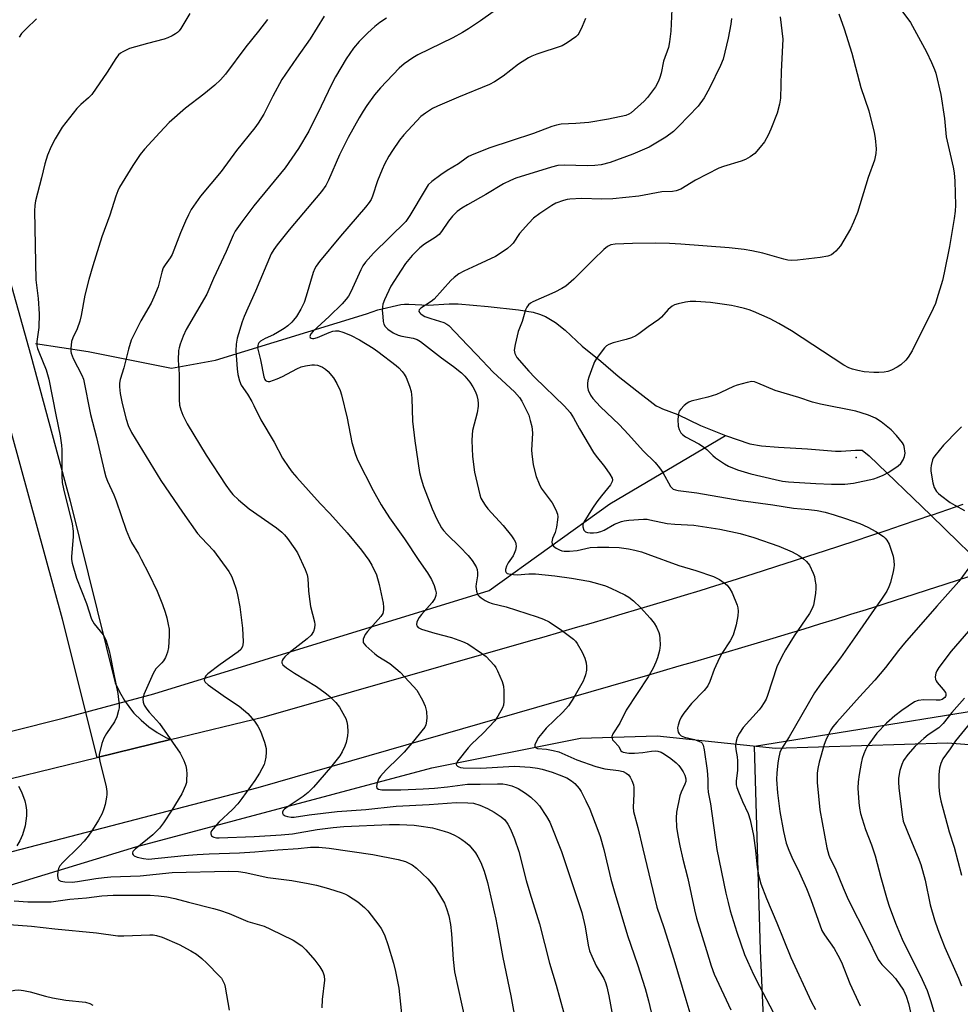
# Model space of a CAD drawing. Units: inches. Extents: x 1255769 to 1261769, y 569451 to 573451.
# Drawn here: x 1258093 to 1258380, y 570647 to 570947 of the extents above; entities that cross this region are included whole.
import ezdxf

# ---------------------------------------------------------------- set-up
doc = ezdxf.new("R2010")
doc.units = ezdxf.units.IN
doc.header["$MEASUREMENT"] = 0
for name, color, linetype in [('ELEV-Spot Elevation', 7, 'Continuous'), ('HYDRO-Canal', 164, 'Continuous'), ('HYDRO-Hidden Single Line Stream', 5, 'Continuous'), ('HYDRO-Single Line Stream', 4, 'Continuous'), ('NTRL-Pasture Land', 2, 'Continuous'), ('TRANS-Driveway', 251, 'Continuous'), ('TRANS-Road', 130, 'Continuous'), ('Undefined', 1, 'Continuous')]:
    doc.layers.add(name, color=color, linetype=linetype)

msp = doc.modelspace()

# ---------------------------------------------------------------- linework, layer by layer
at = {"layer": 'ELEV-Spot Elevation'}
msp.add_point((1258348.35, 570813.6, 474.03), dxfattribs=at)
at = {"layer": 'HYDRO-Canal'}
for points in [[(1257679.7, 570946.58), (1257695.14, 570860.65), (1257709.05, 570792.36), (1257710.16, 570786.9), (1257717.81, 570736.76), (1257727.41, 570688.26), (1257732.54, 570667.8), (1257739.7, 570660.51), (1257752.01, 570658.27), (1257822.72, 570669.94), (1257881.05, 570682.22), (1257997.84, 570706.8), (1258106.32, 570734.08)], [(1258134.03, 570741.46), (1258236.38, 570773.04), (1258273.2, 570799.49), (1258308.51, 570820.29)], [(1258058.76, 570673.54), (1258128.49, 570694.79), (1258218.86, 570718.83), (1258264.24, 570727.98), (1258287.64, 570728.61), (1258323.75, 570724.88), (1258376.28, 570726.51), (1258407.73, 570724.1), (1258431.43, 570711.12), (1258453.72, 570697.75)]]:
    msp.add_lwpolyline(points, dxfattribs=at)
at = {"layer": 'HYDRO-Hidden Single Line Stream'}
msp.add_line((1258106.32, 570734.08), (1258134.03, 570741.46), dxfattribs=at)
msp.add_lwpolyline([(1258352.33, 570814.07), (1258371.12, 570795.96), (1258379.74, 570787.64), (1258388.57, 570779.14), (1258408.43, 570759.99), (1258425.45, 570743.58)], dxfattribs=at)
at = {"layer": 'HYDRO-Single Line Stream'}
for points in [[(1258097.93, 570848.42), (1258113.95, 570845.95), (1258139.42, 570840.88), (1258152.78, 570843.27), (1258198.93, 570857.47), (1258202.41, 570858.63), (1258209.35, 570860.3), (1258210.52, 570860.41), (1258211.83, 570860.43), (1258217.77, 570860.09), (1258224.17, 570860.52), (1258226.87, 570860.49), (1258236, 570859.64), (1258245.32, 570858.7), (1258249.76, 570857.92), (1258251.73, 570857.33), (1258253.55, 570856.59), (1258256.6, 570854.85), (1258259.57, 570852.51), (1258264.72, 570847.53), (1258270.42, 570843), (1258275.76, 570838.47), (1258281.41, 570833.94), (1258287.33, 570829.41), (1258288.19, 570828.91), (1258289.2, 570828.44), (1258293.89, 570826.68), (1258300.81, 570823.32), (1258308.46, 570820.31), (1258308.51, 570820.29)], [(1258308.51, 570820.29), (1258315.92, 570817.75), (1258319.47, 570817.12), (1258324.65, 570816.72), (1258333.47, 570816.23), (1258342.07, 570815.56), (1258343.77, 570815.55), (1258348.15, 570815.88), (1258350.18, 570815.88), (1258352.33, 570814.07)]]:
    msp.add_lwpolyline(points, dxfattribs=at)
at = {"layer": 'NTRL-Pasture Land'}
msp.add_polyline3d([(1258325.77, 570515.22, 0), (1258319.14, 570663.15, 0), (1258317.28, 570725.45, 0), (1258416.94, 570741.58, 0), (1258474.66, 570775.49, 0), (1258534.37, 570797.2, 0), (1258599.71, 570827.22, 0), (1258632.08, 570849.22, 0), (1258632.72, 570830.54, 0), (1258653.21, 570764.86, 0), (1258683.16, 570666.89, 0), (1258717.81, 570638.85, 0)], dxfattribs=at)
at = {"layer": 'TRANS-Driveway'}
msp.add_lwpolyline([(1258053.8, 571005.12), (1258069.06, 570944.8), (1258084.02, 570888.8), (1258096.43, 570844.71), (1258108.47, 570800.25), (1258122.19, 570744.87), (1258123.49, 570742.06), (1258125.05, 570739.39), (1258126.86, 570736.88), (1258127.93, 570735.61), (1258130.09, 570733.4), (1258132.45, 570731.41), (1258135, 570729.65), (1258137.7, 570728.15), (1258139.09, 570727.5), (1258116.74, 570722.03), (1258106.11, 570764.29), (1258090.53, 570821.13), (1258082.44, 570853.01), (1258062.06, 570931.81), (1258047.96, 570986.61)], dxfattribs=at)
at = {"layer": 'TRANS-Road'}
for points in [[(1258076.66, 570712.22), (1258116.74, 570722.03), (1258139.09, 570727.5), (1258167.63, 570734.49), (1258248.34, 570757.55), (1258253.12, 570758.91), (1258257.9, 570760.28), (1258262.68, 570761.66), (1258267.44, 570763.05), (1258272.22, 570764.45), (1258276.98, 570765.86), (1258281.74, 570767.28), (1258286.5, 570768.71), (1258291.26, 570770.15), (1258296.01, 570771.6), (1258300.76, 570773.05), (1258305.51, 570774.52), (1258310.25, 570776), (1258315, 570777.49), (1258319.73, 570778.99), (1258324.47, 570780.5), (1258329.2, 570782.02), (1258333.93, 570783.55), (1258338.65, 570785.09), (1258343.38, 570786.63), (1258348.09, 570788.19), (1258352.81, 570789.76), (1258357.52, 570791.34), (1258362.24, 570792.93), (1258366.94, 570794.53), (1258371.12, 570795.96), (1258371.64, 570796.14), (1258376.34, 570797.75), (1258381.04, 570799.38)], [(1258384.57, 570777.81), (1258379.84, 570776.26), (1258375.11, 570774.71), (1258370.38, 570773.18), (1258365.64, 570771.65), (1258360.9, 570770.13), (1258356.16, 570768.63), (1258351.41, 570767.13), (1258346.66, 570765.64), (1258341.91, 570764.16), (1258337.16, 570762.69), (1258332.4, 570761.22), (1258327.64, 570759.77), (1258322.88, 570758.33), (1258318.11, 570756.89), (1258313.34, 570755.47), (1258308.57, 570754.05), (1258303.79, 570752.64), (1258299.02, 570751.25), (1258294.24, 570749.86), (1258289.46, 570748.48), (1258284.67, 570747.11), (1258165.71, 570712.79), (1258053.43, 570683.62)]]:
    msp.add_lwpolyline(points, dxfattribs=at)
at = {"layer": 'Undefined'}
for points, elevation in [([(1258237.54, 570949.64), (1258233.73, 570946.84), (1258230.01, 570944.39), (1258228.25, 570943.31), (1258225.21, 570941.66), (1258214.53, 570936.52), (1258213.04, 570935.59), (1258210.42, 570933.76), (1258208.89, 570932.38), (1258203.14, 570926.41), (1258201.39, 570924.28), (1258199.03, 570921.04), (1258197.88, 570919.33), (1258196.66, 570917.3), (1258193.34, 570911.31), (1258190.69, 570905.97), (1258187.36, 570898.28), (1258186.5, 570896.62), (1258185.13, 570894.82), (1258175.33, 570883.04), (1258171.64, 570878.49), (1258170.58, 570877.08), (1258169.84, 570875.72), (1258164.98, 570864.33), (1258162.66, 570859.22), (1258161.57, 570856.62), (1258160.98, 570855.05), (1258159.42, 570849.99), (1258159.08, 570848.21), (1258159.05, 570846.16), (1258159.42, 570840.64), (1258159.61, 570838.97), (1258160.13, 570837.02), (1258160.69, 570835.7), (1258162.58, 570832.88), (1258163.88, 570830.73), (1258164.54, 570829.48), (1258166.63, 570825.06), (1258170.69, 570818.32), (1258173.31, 570813.39), (1258175.22, 570810.54), (1258176.23, 570809.17), (1258177.66, 570807.5), (1258184.79, 570799.54), (1258187.7, 570796.49), (1258193.01, 570790.59), (1258197.38, 570785.31), (1258199.6, 570782.23), (1258200.56, 570780.76), (1258201.93, 570777.81), (1258202.81, 570774.86), (1258203.96, 570769.09), (1258204.1, 570767.92), (1258204.08, 570767.07), (1258203.85, 570765.98), (1258203.31, 570765.05), (1258199.24, 570760.5), (1258198.55, 570759.58), (1258198.17, 570758.85), (1258197.91, 570758.11), (1258197.84, 570757.63), (1258197.93, 570757.18), (1258198.19, 570756.75), (1258198.74, 570756.14), (1258201.5, 570753.63), (1258202.41, 570752.96), (1258206.01, 570750.68), (1258207.88, 570749.24), (1258209.18, 570748.03), (1258213.29, 570743.71), (1258214.25, 570742.58), (1258216.01, 570739.58), (1258216.85, 570737.74), (1258217.21, 570736.06), (1258217.29, 570733.99), (1258217.16, 570732.53), (1258217.02, 570732), (1258216.68, 570731.29), (1258215.84, 570730.13), (1258213.29, 570726.99), (1258210.4, 570723.69), (1258208.79, 570721.99), (1258204.94, 570718.3), (1258203.16, 570716.35), (1258202.69, 570715.62), (1258202.18, 570714.27), (1258201.95, 570713.23), (1258202.04, 570712.64), (1258202.57, 570712.35), (1258203.61, 570712.21), (1258209.36, 570712.13), (1258216.23, 570712.43), (1258219.65, 570712.67), (1258223.64, 570713.08), (1258228.2, 570713.74), (1258229.76, 570713.9), (1258233.56, 570713.86), (1258238.9, 570714.02), (1258240.51, 570713.95), (1258241.6, 570713.8), (1258243.23, 570713.39), (1258245.22, 570712.52), (1258247.41, 570711.15), (1258249.02, 570709.91), (1258250.75, 570708.32), (1258251.73, 570707.25), (1258253.86, 570704.06), (1258254.89, 570702.28), (1258258.47, 570693.36), (1258264.6, 570674.76), (1258265.66, 570670.36), (1258266.54, 570664.79), (1258266.98, 570663.07), (1258267.65, 570661.41), (1258269.03, 570658.43), (1258271.37, 570654.62), (1258271.89, 570653.35), (1258272.3, 570652.05), (1258272.9, 570649.33), (1258274.1, 570642.69)], 490), ([(1258292.07, 570950.42), (1258291.81, 570943.68), (1258291.4, 570940.43), (1258291.08, 570938.69), (1258289.53, 570934.56), (1258288.82, 570930.91), (1258288.42, 570929.55), (1258288.01, 570928.5), (1258287.08, 570926.75), (1258285.92, 570925.06), (1258284.67, 570923.43), (1258283.63, 570922.38), (1258279.68, 570918.79), (1258279.02, 570918.35), (1258278.1, 570917.98), (1258272.78, 570916.83), (1258266.8, 570915.88), (1258262.83, 570915.5), (1258258.31, 570915.3), (1258256.89, 570915.07), (1258255.51, 570914.64), (1258249.84, 570912.51), (1258243.09, 570910.23), (1258236.51, 570908.14), (1258231.62, 570906.18), (1258230.03, 570905.45), (1258229.29, 570904.99), (1258227, 570903.27), (1258223.57, 570901.22), (1258221.64, 570899.9), (1258218.81, 570897.85), (1258217.76, 570896.78), (1258216.8, 570895.31), (1258212.16, 570887.42), (1258210.94, 570885.67), (1258201.04, 570875.97), (1258198.59, 570873.18), (1258197.83, 570872.07), (1258197.15, 570870.88), (1258194.12, 570864.13), (1258193.41, 570862.84), (1258192.75, 570861.94), (1258191.44, 570860.46), (1258187.53, 570856.64), (1258182.6, 570852.16), (1258181.9, 570851.31), (1258181.68, 570850.86), (1258181.63, 570850.48), (1258181.73, 570850.19), (1258181.98, 570849.98), (1258182.39, 570849.9), (1258182.86, 570849.91), (1258183.95, 570850.2), (1258187.54, 570851.78), (1258188.66, 570852.16), (1258189.48, 570852.26), (1258190.32, 570852.24), (1258191.69, 570851.88), (1258194.04, 570850.89), (1258196.78, 570849.56), (1258200.94, 570847.01), (1258202.37, 570845.99), (1258207.94, 570841.69), (1258208.81, 570840.92), (1258209.77, 570839.89), (1258210.45, 570839), (1258210.99, 570838.01), (1258212.05, 570835.35), (1258212.55, 570833.72), (1258212.74, 570831.69), (1258212.91, 570824.66), (1258213.61, 570818.73), (1258215.13, 570809.03), (1258215.57, 570807.09), (1258216.29, 570804.72), (1258218.92, 570797.91), (1258220.34, 570794.78), (1258221.77, 570792.17), (1258222.44, 570791.29), (1258223.57, 570790.05), (1258227.37, 570786.36), (1258229.91, 570783.68), (1258231.11, 570782.11), (1258232.33, 570780.2), (1258232.65, 570779.45), (1258232.82, 570778.44), (1258232.75, 570777.45), (1258232.36, 570775.08), (1258232.32, 570774.23), (1258232.45, 570772.84), (1258232.79, 570771.83), (1258233.3, 570771.24), (1258233.94, 570770.72), (1258235.1, 570769.93), (1258236.11, 570769.42), (1258237.23, 570769.07), (1258241.49, 570767.98), (1258251.04, 570764.95), (1258252.9, 570764.26), (1258254.63, 570763.45), (1258258.45, 570760.9), (1258262.09, 570758.13), (1258262.68, 570757.54), (1258263.2, 570756.87), (1258264.77, 570754.19), (1258265.51, 570752.33), (1258265.91, 570750.95), (1258266.1, 570749.84), (1258266.01, 570748.69), (1258265.71, 570747.25), (1258265.38, 570746.13), (1258265.03, 570745.34), (1258262.21, 570740.31), (1258260.57, 570737.83), (1258258.81, 570735.84), (1258253.77, 570730.95), (1258252.37, 570729.4), (1258251.37, 570728.09), (1258250.66, 570726.85), (1258250.25, 570725.9), (1258250.24, 570725.31), (1258250.48, 570725.05), (1258251.1, 570724.82), (1258253.89, 570724.6), (1258255.89, 570724.2), (1258257.56, 570723.75), (1258263.13, 570721.28), (1258268.87, 570719.24), (1258271.63, 570718.59), (1258275.82, 570718.09), (1258277.22, 570717.78), (1258278.21, 570717.28), (1258278.85, 570716.76), (1258279.35, 570716.08), (1258279.88, 570715.05), (1258280.41, 570713.7), (1258280.55, 570712.85), (1258280.54, 570710.83), (1258280.3, 570706.91), (1258280.44, 570705.5), (1258281.72, 570700.67), (1258283.24, 570694.11), (1258287.56, 570676.36), (1258289.62, 570670.11), (1258292.66, 570660.47), (1258296.41, 570648.13), (1258297.55, 570644.11)], 486), ([(1258361.38, 570951.13), (1258364.94, 570946.34), (1258369.83, 570937.42), (1258371.37, 570934.19), (1258372.31, 570931.98), (1258372.68, 570930.87), (1258374.23, 570924.41), (1258375.33, 570917.02), (1258375.78, 570911.5), (1258377.92, 570902.2), (1258378.23, 570900.47), (1258378.5, 570897.95), (1258378.67, 570890.65), (1258378.54, 570888.81), (1258378.22, 570886.53), (1258376.86, 570877.98), (1258375.2, 570869.96), (1258374.67, 570867.67), (1258373.01, 570861.99), (1258372.53, 570860.61), (1258371.81, 570859.04), (1258365.44, 570846.16), (1258364.22, 570844.23), (1258363.5, 570843.33), (1258362.03, 570841.91), (1258360.85, 570841.14), (1258359.1, 570840.26), (1258358.06, 570839.87), (1258356.95, 570839.66), (1258355.26, 570839.51), (1258353.74, 570839.52), (1258350.79, 570839.79), (1258348.85, 570840.13), (1258347.22, 570840.52), (1258346.14, 570840.95), (1258344.57, 570841.8), (1258328.59, 570852.24), (1258324.74, 570854.54), (1258322.12, 570855.97), (1258317.03, 570858.16), (1258315.67, 570858.69), (1258314.31, 570859.09), (1258312.09, 570859.63), (1258310.28, 570859.96), (1258303.87, 570860.91), (1258299.44, 570861.21), (1258297.67, 570861.25), (1258296.24, 570861.05), (1258294, 570860.54), (1258292.92, 570860.2), (1258292.18, 570859.83), (1258290.96, 570858.76), (1258288.97, 570856.44), (1258288.18, 570855.67), (1258284.92, 570853.46), (1258282.05, 570851.34), (1258281.11, 570850.75), (1258279.82, 570850.17), (1258278.19, 570849.61), (1258274.15, 570848.6), (1258272.88, 570848.07), (1258272.19, 570847.64), (1258271.58, 570847.05), (1258270.86, 570846.14), (1258269.14, 570843.79), (1258268.53, 570842.81), (1258267.96, 570841.47), (1258266.79, 570838.16), (1258266.45, 570837.05), (1258266.32, 570836.22), (1258266.36, 570835.17), (1258266.58, 570834.14), (1258267.27, 570832.67), (1258267.99, 570831.63), (1258270.37, 570829.06), (1258275.98, 570823.7), (1258278.87, 570820.63), (1258283.31, 570815.66), (1258287.04, 570812.1), (1258288.31, 570810.48), (1258289.32, 570809.03), (1258291.73, 570804.71), (1258292.08, 570804.29), (1258292.49, 570803.98), (1258293.21, 570803.71), (1258294, 570803.54), (1258299.68, 570802.8), (1258313.11, 570800.49), (1258322.9, 570799.14), (1258329.2, 570798.1), (1258333.91, 570797.69), (1258336.44, 570797.39), (1258338.94, 570796.88), (1258341.69, 570796.11), (1258345.09, 570795.01), (1258349.44, 570793.47), (1258351.9, 570792.36), (1258354.34, 570791.06), (1258356.66, 570789.53), (1258357.25, 570788.97), (1258357.75, 570788.33), (1258358.43, 570787.1), (1258359.62, 570783.45), (1258359.85, 570782.08), (1258359.93, 570780.72), (1258359.88, 570779.89), (1258359.66, 570778.77), (1258358.82, 570775.43), (1258358.37, 570774.08), (1258357.68, 570772.82), (1258356.09, 570770.39), (1258353.85, 570767.25), (1258347.89, 570758.52), (1258343.53, 570752.48), (1258337.77, 570744.85), (1258335.63, 570741.79), (1258327.91, 570728.29), (1258325.53, 570724.7), (1258325.07, 570723.55), (1258324.65, 570721.67), (1258324.43, 570720.28), (1258324.13, 570717.39), (1258324.05, 570715.35), (1258324.38, 570711.26), (1258325.11, 570705.6), (1258326.17, 570699.46), (1258327.02, 570695.84), (1258327.77, 570693.71), (1258328.69, 570691.61), (1258331.06, 570686.86), (1258333.22, 570682.04), (1258334.5, 570678.7), (1258337.84, 570669.28), (1258338.66, 570667.9), (1258341.66, 570663.73), (1258342.81, 570661.66), (1258343.86, 570659.53), (1258346.42, 570653.03), (1258349.61, 570646.22)], 478), ([(1258098.19, 570947.47), (1258095.03, 570944.47), (1258093.63, 570943.02), (1258092.91, 570941.84)], 500), ([(1258144.94, 570949.07), (1258142.24, 570944.58), (1258141.75, 570943.87), (1258141.27, 570943.35), (1258140.64, 570942.88), (1258139.63, 570942.31), (1258138.31, 570941.68), (1258137.16, 570941.23), (1258132.09, 570939.95), (1258126.6, 570938.41), (1258124.51, 570937.44), (1258123.78, 570936.99), (1258123.2, 570936.49), (1258122.37, 570935.42), (1258119.73, 570931.22), (1258115.03, 570924.37), (1258114.1, 570923.37), (1258111.74, 570921.38), (1258110.46, 570920.14), (1258105.99, 570914.43), (1258103.89, 570910.84), (1258102.68, 570908.49), (1258101.57, 570905.83), (1258100.69, 570903.18), (1258099.76, 570898.98), (1258097.91, 570891.93), (1258097.68, 570890.55), (1258097.55, 570888.93), (1258098.02, 570867.85), (1258098.16, 570866.21), (1258098.72, 570862.09), (1258099.05, 570857.4), (1258098.87, 570853.25), (1258098.32, 570849.03), (1258098.32, 570847.72), (1258098.49, 570846.91), (1258098.86, 570845.81), (1258101.11, 570840.33), (1258101.96, 570837.52), (1258104.04, 570826.58), (1258105.4, 570820.26), (1258105.83, 570817.36), (1258105.97, 570815.9), (1258105.92, 570807.93), (1258106.05, 570805.99), (1258106.45, 570804.02), (1258109.05, 570793.37), (1258109.42, 570791.14), (1258109.42, 570789.38), (1258108.9, 570783.41), (1258108.92, 570782.42), (1258109.11, 570781.33), (1258110.39, 570776.8), (1258113.45, 570769.08), (1258115, 570764.29), (1258115.83, 570762.86), (1258118.56, 570759.49), (1258118.99, 570758.75), (1258119.41, 570757.66), (1258120.36, 570754.56), (1258120.71, 570753.15), (1258121.76, 570747.45), (1258122.99, 570741.56), (1258123.42, 570738.05), (1258123.39, 570737.2), (1258123.26, 570736.33), (1258122.71, 570734.41), (1258121.99, 570732.9), (1258119.51, 570729.31), (1258118.71, 570727.95), (1258118.14, 570726.32), (1258117.34, 570722.91), (1258117.3, 570722.04), (1258117.49, 570720.88), (1258119.43, 570713.08), (1258119.7, 570711.64), (1258119.69, 570710.79), (1258119.58, 570709.95), (1258119.12, 570707.71), (1258118.76, 570706.33), (1258118.19, 570704.98), (1258117.12, 570702.87), (1258115.25, 570699.93), (1258113.94, 570698.03), (1258112.7, 570696.53), (1258111.18, 570694.84), (1258106.23, 570690.01), (1258105.32, 570688.92), (1258104.93, 570688.13), (1258104.71, 570687.27), (1258104.62, 570686.08), (1258104.69, 570685.25), (1258105.01, 570684.6), (1258105.6, 570684.25), (1258106.88, 570684.04), (1258109.06, 570684), (1258110.71, 570684.15), (1258116.3, 570685.1), (1258118.85, 570685.41), (1258120.83, 570685.56), (1258129.83, 570685.9), (1258139.56, 570686.97), (1258156.82, 570687.37), (1258159.86, 570687.27), (1258161.89, 570686.91), (1258168.81, 570685.42), (1258176.12, 570684.48), (1258181.09, 570683.58), (1258183.69, 570683.04), (1258187.35, 570682.09), (1258191.45, 570680.74), (1258192.47, 570680.32), (1258193.41, 570679.82), (1258196.31, 570677.93), (1258198.33, 570676.25), (1258199.34, 570675.21), (1258202.71, 570670.84), (1258203.37, 570669.89), (1258203.91, 570668.92), (1258204.47, 570667.63), (1258205.4, 570664.94), (1258207.14, 570659.3), (1258207.77, 570656.74), (1258208.81, 570651.62), (1258209.8, 570641.89)], 498), ([(1258168.65, 570947.27), (1258165.95, 570943.76), (1258162.03, 570938.89), (1258155.83, 570930.6), (1258154.36, 570928.89), (1258152.59, 570927.25), (1258149.29, 570924.47), (1258143.69, 570920.22), (1258138.67, 570915.81), (1258135.81, 570912.8), (1258131.13, 570907.68), (1258129.86, 570906.06), (1258127.59, 570902.72), (1258123.5, 570896.06), (1258123, 570895.01), (1258122.38, 570893.36), (1258120.6, 570887.61), (1258118.11, 570880.9), (1258115.34, 570872.1), (1258114.17, 570867.91), (1258112.98, 570863.15), (1258111.84, 570856.9), (1258111.4, 570855.18), (1258110.65, 570852.91), (1258109.3, 570850.09), (1258108.92, 570849.04), (1258108.64, 570846.82), (1258108.65, 570845.99), (1258108.75, 570845.45), (1258109.41, 570843.85), (1258112.04, 570838.71), (1258112.49, 570837.48), (1258114.62, 570826.7), (1258116.54, 570819.72), (1258118.8, 570809.62), (1258119.34, 570807.73), (1258119.87, 570806.41), (1258121.81, 570802.22), (1258122.54, 570800.41), (1258125.54, 570791.44), (1258126.53, 570788.95), (1258127.17, 570787.68), (1258129.32, 570784.17), (1258130.17, 570782.61), (1258132.48, 570778.12), (1258135, 570772.79), (1258136.6, 570768.76), (1258137.46, 570766.35), (1258137.96, 570764.71), (1258138.41, 570762.66), (1258138.64, 570761.19), (1258138.65, 570759.14), (1258138.49, 570755.62), (1258138.17, 570754.21), (1258137.52, 570752.57), (1258136.97, 570751.55), (1258136.44, 570750.9), (1258134.65, 570749.07), (1258134.16, 570748.4), (1258133.76, 570747.67), (1258130.97, 570741.29), (1258130.65, 570739.87), (1258130.7, 570738.89), (1258131.07, 570737.98), (1258131.86, 570736.79), (1258132.57, 570735.88), (1258134.79, 570733.47), (1258135.7, 570732.36), (1258142.01, 570723.38), (1258142.58, 570722.38), (1258143.14, 570721.07), (1258143.72, 570719.46), (1258143.97, 570718.36), (1258144.05, 570716.94), (1258144.02, 570715.24), (1258143.93, 570714.4), (1258143.66, 570713.46), (1258142.51, 570710.96), (1258139.52, 570705.94), (1258137, 570702.07), (1258135.73, 570700.48), (1258133.66, 570698.41), (1258128.3, 570694.07), (1258127.64, 570693.31), (1258127.47, 570692.95), (1258127.45, 570692.61), (1258127.65, 570692.31), (1258128, 570692.05), (1258128.94, 570691.65), (1258130.87, 570691.16), (1258132.41, 570691.03), (1258143.24, 570692.11), (1258147.25, 570692.44), (1258150.93, 570692.66), (1258160.1, 570692.97), (1258164.87, 570693.22), (1258171.82, 570693.81), (1258178.08, 570694.23), (1258181.84, 570694.64), (1258184.41, 570694.62), (1258187.54, 570694.41), (1258200.85, 570692.43), (1258208.58, 570690.86), (1258210.86, 570690.25), (1258212.81, 570689.28), (1258214.18, 570688.28), (1258217.62, 570684.97), (1258219.77, 570682.43), (1258221.84, 570679.14), (1258222.71, 570677.58), (1258223.35, 570675.93), (1258224.04, 570673.67), (1258224.53, 570671.03), (1258224.9, 570668.26), (1258225.33, 570660.41), (1258225.81, 570656.6), (1258229.12, 570641.35)], 496), ([(1258185.95, 570948.31), (1258181.7, 570941.33), (1258177.53, 570935.52), (1258173.09, 570929.01), (1258170.33, 570923.84), (1258167.57, 570918.38), (1258165.83, 570915.63), (1258164.79, 570914.22), (1258159.24, 570907.28), (1258154.56, 570900.84), (1258148.22, 570893.33), (1258145.38, 570889.24), (1258144.53, 570887.71), (1258143.64, 570885.74), (1258142.14, 570882.12), (1258139.63, 570875.54), (1258139, 570874.51), (1258137.41, 570872.41), (1258136.87, 570871.46), (1258136.44, 570870.13), (1258135.35, 570865.66), (1258134.05, 570862.54), (1258133.14, 570860.73), (1258130, 570855.3), (1258127.13, 570849.44), (1258126.28, 570846.62), (1258124.88, 570841), (1258123.73, 570837.37), (1258123.55, 570836.27), (1258123.52, 570835.18), (1258123.77, 570833.18), (1258124.34, 570830.07), (1258125.56, 570825.27), (1258126.17, 570823.33), (1258127.18, 570821.2), (1258136.1, 570806.57), (1258142.74, 570796.9), (1258147.36, 570790.41), (1258148.5, 570789.11), (1258152.2, 570785.25), (1258156.86, 570778.76), (1258157.68, 570777.34), (1258158.22, 570776.07), (1258159.13, 570773.41), (1258159.55, 570771.73), (1258160.25, 570767.98), (1258161.1, 570761.51), (1258161.26, 570757.33), (1258161.2, 570756.46), (1258161.07, 570755.92), (1258160.53, 570755.02), (1258159.77, 570754.28), (1258154.2, 570750.41), (1258150.49, 570747.54), (1258149.88, 570746.94), (1258149.57, 570746.5), (1258149.42, 570746.06), (1258149.4, 570745.62), (1258149.7, 570744.99), (1258150.54, 570744.25), (1258155.89, 570740.46), (1258160.04, 570737.68), (1258161.41, 570736.63), (1258162.65, 570735.45), (1258164.74, 570733.09), (1258165.74, 570731.63), (1258166.6, 570730.07), (1258167.75, 570726.76), (1258168.24, 570724.8), (1258168.26, 570723.63), (1258168.15, 570722.16), (1258167.92, 570720.72), (1258167.63, 570719.89), (1258166.2, 570717.29), (1258164.78, 570715.01), (1258160.9, 570709.55), (1258159.61, 570707.94), (1258157.99, 570706.19), (1258153.82, 570702.32), (1258152.06, 570700.3), (1258151.58, 570699.61), (1258151.38, 570699.15), (1258151.35, 570698.72), (1258151.59, 570698.17), (1258151.88, 570697.88), (1258152.31, 570697.68), (1258153.08, 570697.53), (1258153.91, 570697.49), (1258164.58, 570697.94), (1258172.82, 570698.44), (1258176.28, 570698.78), (1258183.9, 570700.07), (1258188.77, 570700.69), (1258192.02, 570700.95), (1258205.92, 570701.61), (1258208.99, 570701.59), (1258213.45, 570701.33), (1258214.93, 570701.17), (1258219.07, 570700.53), (1258222.63, 570699.58), (1258223.97, 570699.1), (1258225.52, 570698.41), (1258227.05, 570697.65), (1258228, 570697.05), (1258229.14, 570696.2), (1258230.21, 570695.28), (1258232.18, 570692.96), (1258232.91, 570691.75), (1258233.8, 570689.97), (1258234.79, 570687.36), (1258235.8, 570683.86), (1258238.36, 570672.65), (1258239.03, 570669.4), (1258240.49, 570660.98), (1258242.96, 570649.33), (1258244.58, 570640.35)], 494), ([(1258204.98, 570947.7), (1258202.94, 570946.37), (1258201.42, 570945.14), (1258199.33, 570943.23), (1258196.72, 570940.56), (1258194.93, 570938.5), (1258192.72, 570935.32), (1258189.47, 570929.83), (1258188.21, 570927.45), (1258185.03, 570920.79), (1258181.27, 570913.22), (1258178.17, 570907.86), (1258174.08, 570902), (1258164.51, 570890.4), (1258160.84, 570885.53), (1258158.85, 570882.71), (1258158.18, 570881.48), (1258156.12, 570876.45), (1258152.26, 570868.23), (1258150.14, 570863.41), (1258143.88, 570852.64), (1258142.92, 570850.65), (1258142.04, 570848.2), (1258141.72, 570847.1), (1258141.57, 570846.25), (1258141.39, 570843.35), (1258141.72, 570839.01), (1258141.75, 570831.27), (1258141.88, 570829.53), (1258142.24, 570828.12), (1258142.82, 570826.47), (1258144.18, 570823.89), (1258150.02, 570814.31), (1258155.97, 570805.13), (1258157.26, 570803.29), (1258158.12, 570802.34), (1258159.85, 570800.7), (1258163.12, 570797.94), (1258171.41, 570792.15), (1258173.11, 570790.79), (1258173.87, 570790.04), (1258174.79, 570788.89), (1258177.04, 570785.77), (1258177.8, 570784.51), (1258180.23, 570779.4), (1258180.81, 570777.76), (1258180.98, 570776.65), (1258181.17, 570772.9), (1258181.37, 570771.19), (1258181.86, 570768.07), (1258183.02, 570763.43), (1258183.11, 570762.58), (1258183.04, 570761.51), (1258182.76, 570760.51), (1258181.99, 570759.42), (1258180.77, 570758.28), (1258175.35, 570753.93), (1258174.01, 570752.75), (1258173.43, 570752.12), (1258173.16, 570751.67), (1258173.07, 570751.27), (1258173.09, 570750.88), (1258173.42, 570750.28), (1258174.5, 570749.4), (1258176.95, 570747.79), (1258183.65, 570743.72), (1258186.33, 570741.81), (1258187.73, 570740.7), (1258189.56, 570738.79), (1258190.62, 570737.41), (1258192.23, 570734.67), (1258192.58, 570733.91), (1258192.91, 570732.91), (1258193.08, 570731.81), (1258193.17, 570729.82), (1258193.13, 570728.69), (1258192.94, 570727.62), (1258192.67, 570726.56), (1258192.29, 570725.53), (1258191.44, 570723.77), (1258190.73, 570722.56), (1258187.91, 570718.94), (1258182.71, 570712.93), (1258181.12, 570711.39), (1258179.54, 570710.1), (1258175.02, 570707.09), (1258173.88, 570706.24), (1258173.52, 570705.87), (1258173.28, 570705.34), (1258173.3, 570705.02), (1258173.5, 570704.68), (1258174.06, 570704.26), (1258174.81, 570704), (1258175.95, 570703.86), (1258176.81, 570703.87), (1258181.45, 570704.51), (1258190, 570705.51), (1258198.66, 570706.12), (1258207.95, 570707.21), (1258218.06, 570707.65), (1258226.32, 570708.27), (1258229.83, 570708.24), (1258231.52, 570708.05), (1258233.51, 570707.5), (1258235.87, 570706.45), (1258237.89, 570705.38), (1258240.02, 570703.91), (1258241.08, 570702.99), (1258242.02, 570701.73), (1258242.81, 570700.15), (1258244.1, 570697.17), (1258245.36, 570693.35), (1258247.59, 570684.53), (1258248.71, 570680.73), (1258251.69, 570671.27), (1258254.73, 570659.21), (1258256.75, 570652.59), (1258259.04, 570644.39)], 492), ([(1258265.77, 570947.58), (1258264.72, 570945.13), (1258263.69, 570943.01), (1258263.36, 570942.55), (1258262.75, 570941.96), (1258260.11, 570940.13), (1258258.59, 570939.27), (1258250.85, 570936.65), (1258249.33, 570936.04), (1258248.31, 570935.53), (1258245.3, 570933.65), (1258240.62, 570929.97), (1258237.96, 570928.26), (1258236.47, 570927.41), (1258227, 570923.62), (1258220.57, 570920.86), (1258219.01, 570920.09), (1258216.88, 570918.68), (1258215.53, 570917.63), (1258210.29, 570912.05), (1258208.98, 570910.47), (1258206.84, 570907.28), (1258205.77, 570905.55), (1258204.44, 570903.09), (1258203.72, 570901.53), (1258202.29, 570898.03), (1258200.77, 570893.36), (1258200.29, 570892.34), (1258199.72, 570891.39), (1258198.62, 570890.01), (1258190.96, 570881.15), (1258184.54, 570873.41), (1258183.5, 570872), (1258183.1, 570871.26), (1258182.65, 570870.08), (1258180.52, 570862.85), (1258179.84, 570860.92), (1258178.89, 570858.82), (1258177.51, 570856.66), (1258176.67, 570855.52), (1258176.11, 570854.91), (1258174.88, 570853.81), (1258173.78, 570852.96), (1258171.77, 570851.71), (1258170.48, 570851.06), (1258167.93, 570849.94), (1258166.58, 570849.09), (1258166.05, 570848.55), (1258165.83, 570848.17), (1258165.7, 570847.75), (1258165.67, 570847.03), (1258166.53, 570843.4), (1258167.54, 570838.19), (1258167.85, 570837.42), (1258168.11, 570837.1), (1258168.44, 570836.87), (1258168.91, 570836.75), (1258169.43, 570836.8), (1258171.65, 570837.58), (1258173.28, 570838.32), (1258177.67, 570840.69), (1258178.96, 570841.24), (1258180.27, 570841.62), (1258182.24, 570841.87), (1258183.08, 570841.87), (1258183.93, 570841.74), (1258184.75, 570841.5), (1258185.51, 570841.16), (1258186.41, 570840.53), (1258187.24, 570839.81), (1258188.87, 570837.9), (1258189.86, 570836.17), (1258190.82, 570834.07), (1258191.31, 570832.71), (1258193, 570825.61), (1258194.39, 570818.19), (1258195.41, 570814.78), (1258196.17, 570812.87), (1258200.93, 570803.52), (1258203.43, 570799.18), (1258205.95, 570795.22), (1258210.52, 570788.75), (1258214.91, 570782.11), (1258217.57, 570778.39), (1258218.77, 570776.41), (1258219.53, 570774.51), (1258219.96, 570773.12), (1258220.12, 570772.28), (1258220.08, 570771.51), (1258219.77, 570770.56), (1258218.98, 570769.37), (1258215.67, 570765.67), (1258214.97, 570764.8), (1258214.54, 570764.08), (1258214.23, 570763.34), (1258214.14, 570762.64), (1258214.28, 570762.24), (1258214.72, 570761.74), (1258215.73, 570761.23), (1258219.77, 570760.01), (1258224.82, 570758.69), (1258228.19, 570757.45), (1258229.81, 570756.7), (1258234.04, 570753.9), (1258235.44, 570752.81), (1258237.83, 570750.17), (1258238.35, 570749.46), (1258238.91, 570748.44), (1258240.33, 570745.2), (1258240.74, 570743.82), (1258240.84, 570742.37), (1258240.85, 570739.14), (1258240.71, 570738.01), (1258240.41, 570737.21), (1258239.02, 570734.65), (1258238.06, 570733.19), (1258234.53, 570729.41), (1258230.96, 570726.08), (1258229.9, 570724.98), (1258226.75, 570720.99), (1258226.37, 570720.31), (1258226.31, 570719.9), (1258226.38, 570719.72), (1258226.67, 570719.4), (1258227.09, 570719.15), (1258227.58, 570718.99), (1258228.4, 570718.9), (1258233.79, 570718.81), (1258242.31, 570719.32), (1258244.05, 570719.36), (1258248.83, 570719.08), (1258251.11, 570718.78), (1258252.51, 570718.5), (1258255.59, 570717.55), (1258257.76, 570716.78), (1258260.07, 570715.78), (1258261.5, 570714.96), (1258262.53, 570714.07), (1258263.78, 570712.62), (1258264.38, 570711.64), (1258265.86, 570708.84), (1258267.11, 570706.22), (1258269.54, 570699.85), (1258270.2, 570697.89), (1258271.31, 570693.93), (1258273.5, 570684.88), (1258274.48, 570681.29), (1258278.61, 570667.66), (1258281.63, 570658.86), (1258283.99, 570651.51), (1258284.96, 570647.79), (1258286.86, 570639.55)], 488), ([(1258310.33, 570947.59), (1258310.1, 570945.86), (1258309.31, 570941.56), (1258307.78, 570935.22), (1258306.98, 570933.27), (1258303.62, 570926.3), (1258301.94, 570923.37), (1258300.09, 570920.86), (1258294.24, 570914.76), (1258292.58, 570913.14), (1258290.31, 570911.37), (1258286.75, 570909.18), (1258285.19, 570908.31), (1258280.2, 570906.14), (1258273.27, 570903.65), (1258270.5, 570902.96), (1258268.57, 570902.71), (1258266.32, 570902.66), (1258259.28, 570902.86), (1258257.31, 570902.71), (1258255.37, 570902.24), (1258244.46, 570898.9), (1258242.81, 570898.17), (1258240.77, 570897.12), (1258235.3, 570893.88), (1258229.7, 570890.76), (1258227.96, 570889.7), (1258226.54, 570888.7), (1258225.17, 570887.28), (1258223.92, 570885.74), (1258221.82, 570882.56), (1258221.07, 570881.66), (1258219.91, 570880.76), (1258216.65, 570878.73), (1258215.16, 570877.59), (1258212.8, 570875.27), (1258210.78, 570872.76), (1258209.46, 570870.81), (1258206.38, 570865.84), (1258204.44, 570861.7), (1258203.93, 570860.38), (1258203.75, 570859.59), (1258203.72, 570858.57), (1258203.86, 570856.61), (1258204.01, 570855.15), (1258204.22, 570854.32), (1258204.65, 570853.58), (1258205.43, 570852.77), (1258207.02, 570851.65), (1258208.56, 570850.92), (1258209.68, 570850.62), (1258213.18, 570850.04), (1258214.39, 570849.6), (1258215.35, 570849.02), (1258221.77, 570844.03), (1258225.48, 570841.42), (1258227.88, 570839.45), (1258228.91, 570838.4), (1258230.47, 570836.6), (1258231.4, 570835.17), (1258232.2, 570833.68), (1258232.62, 570832.52), (1258232.91, 570831.19), (1258233.03, 570830.12), (1258232.99, 570829.23), (1258232.69, 570827.18), (1258231.3, 570821.87), (1258231.12, 570820.48), (1258231.01, 570818.8), (1258231.26, 570813.95), (1258231.87, 570809.1), (1258233.47, 570802.2), (1258233.85, 570801.16), (1258234.37, 570800.19), (1258235.11, 570799.02), (1258235.96, 570797.88), (1258240.58, 570792.81), (1258243.17, 570789.65), (1258244.02, 570788.48), (1258244.37, 570787.73), (1258244.5, 570787.2), (1258244.56, 570786.39), (1258244.37, 570785.33), (1258244, 570784.31), (1258243.63, 570783.57), (1258242.14, 570781.45), (1258241.59, 570780.43), (1258241.3, 570779.39), (1258241.33, 570778.92), (1258241.51, 570778.52), (1258241.85, 570778.23), (1258242.33, 570778.05), (1258243.73, 570777.85), (1258244.9, 570777.82), (1258248.42, 570778.04), (1258250.51, 570778.08), (1258256.36, 570777.52), (1258261.43, 570776.79), (1258266.75, 570775.87), (1258268.73, 570775.38), (1258271.82, 570774.42), (1258273.46, 570773.73), (1258277.76, 570771.7), (1258279.01, 570770.93), (1258280.42, 570769.88), (1258282.57, 570767.81), (1258285.44, 570764.54), (1258286.74, 570762.99), (1258287.46, 570761.78), (1258288.09, 570760.23), (1258288.32, 570759.43), (1258288.45, 570758.31), (1258288.49, 570756.33), (1258288.33, 570754.65), (1258287.73, 570752.46), (1258287.26, 570751.12), (1258286.39, 570749.34), (1258284.86, 570746.62), (1258278.14, 570736.44), (1258276.26, 570732.51), (1258274.06, 570729.21), (1258273.8, 570728.49), (1258273.86, 570727.84), (1258274.03, 570727.44), (1258274.36, 570727.01), (1258275.97, 570725.43), (1258276.54, 570724.1), (1258276.83, 570723.82), (1258277.27, 570723.61), (1258278.94, 570723.36), (1258280.67, 570723.36), (1258283.22, 570723.54), (1258285.88, 570723.97), (1258287, 570724.05), (1258287.82, 570723.99), (1258288.8, 570723.65), (1258289.83, 570723.07), (1258291.84, 570721.74), (1258293.43, 570720.43), (1258294.23, 570719.59), (1258294.77, 570718.89), (1258295.57, 570717.64), (1258296.1, 570716.59), (1258296.36, 570715.57), (1258296.34, 570714.67), (1258296.08, 570713.85), (1258294.97, 570711.42), (1258294.56, 570710.32), (1258293.55, 570705.36), (1258293.43, 570703.62), (1258293.57, 570700.76), (1258293.91, 570698.23), (1258294.53, 570695.08), (1258295.44, 570691.02), (1258297.03, 570685.12), (1258299.02, 570675.58), (1258299.67, 570673.01), (1258302.71, 570663.15), (1258304.06, 570658.48), (1258305, 570655.86), (1258310.13, 570645)], 484), ([(1258325.19, 570948.14), (1258325.95, 570941.25), (1258325.92, 570939.36), (1258325.46, 570931.37), (1258325.28, 570923.32), (1258325, 570921.42), (1258324.24, 570918.69), (1258322.35, 570913.85), (1258321.53, 570912), (1258320.34, 570909.95), (1258319.1, 570908.34), (1258317.38, 570906.4), (1258316.73, 570905.85), (1258316.04, 570905.4), (1258314.57, 570904.6), (1258313.29, 570904.03), (1258307.83, 570902.39), (1258306.44, 570901.86), (1258299.28, 570898.22), (1258294.87, 570895.48), (1258293.37, 570894.94), (1258292.31, 570894.79), (1258289.02, 570894.66), (1258282.04, 570893.34), (1258274.05, 570892.54), (1258270.73, 570892.41), (1258264.51, 570892.62), (1258261.01, 570892.45), (1258260.15, 570892.34), (1258259.06, 570892.07), (1258256.7, 570891.21), (1258255.44, 570890.48), (1258251.76, 570888.05), (1258249.88, 570886.66), (1258248.43, 570885.15), (1258245.65, 570882.01), (1258243.66, 570878.99), (1258243.07, 570878.36), (1258241.97, 570877.42), (1258240.3, 570876.22), (1258238.28, 570874.99), (1258232.54, 570872.25), (1258228.58, 570870.51), (1258227.08, 570869.64), (1258225.7, 570868.58), (1258224.62, 570867.59), (1258219.56, 570861.92), (1258218.65, 570861.18), (1258215.53, 570859.13), (1258215.03, 570858.64), (1258214.89, 570858.3), (1258214.92, 570858.12), (1258215.14, 570857.76), (1258215.5, 570857.41), (1258216.17, 570856.93), (1258216.68, 570856.67), (1258218.58, 570855.98), (1258222.53, 570854.76), (1258223.39, 570854.33), (1258224.02, 570853.85), (1258229.7, 570847.89), (1258232.63, 570844.93), (1258237.55, 570839.6), (1258244.06, 570833.59), (1258245.56, 570831.92), (1258246.36, 570830.76), (1258247.69, 570828.14), (1258248.41, 570826.53), (1258248.91, 570824.92), (1258249.38, 570823.01), (1258249.49, 570822.17), (1258249.53, 570821.01), (1258249.31, 570815.87), (1258249.33, 570814.75), (1258249.82, 570811.39), (1258250.71, 570807.78), (1258251.56, 570805.55), (1258252.21, 570804.22), (1258255.56, 570799.74), (1258256.69, 570797.64), (1258257.2, 570796.27), (1258257.26, 570795.45), (1258257.22, 570794.6), (1258256.87, 570792.38), (1258256.47, 570790.75), (1258255.69, 570788.84), (1258255.47, 570787.88), (1258255.56, 570787.14), (1258255.99, 570786.56), (1258256.84, 570785.92), (1258257.8, 570785.37), (1258258.48, 570785.13), (1258259.2, 570785.03), (1258260.91, 570785.05), (1258263.2, 570785.22), (1258264.55, 570785.47), (1258267.13, 570786.13), (1258269.43, 570786.27), (1258272.92, 570786.27), (1258275.99, 570786.08), (1258278.87, 570785.75), (1258280.85, 570785.32), (1258282.81, 570784.77), (1258284.77, 570784.11), (1258294.22, 570780.61), (1258299.46, 570779.09), (1258304.85, 570777.31), (1258306.63, 570776.31), (1258308.08, 570775.33), (1258308.99, 570774.62), (1258309.85, 570773.56), (1258310.51, 570772.28), (1258312.07, 570768.49), (1258312.26, 570767.69), (1258312.35, 570766.65), (1258312.22, 570765.25), (1258311.72, 570762.48), (1258310.77, 570759.38), (1258309.88, 570757.62), (1258307.34, 570753.74), (1258306.61, 570752.45), (1258304.98, 570748.94), (1258303.74, 570745.27), (1258303.09, 570743.93), (1258301.92, 570742.47), (1258298.14, 570738.49), (1258295.75, 570735.52), (1258294.92, 570734.31), (1258294.45, 570733.26), (1258294, 570731.87), (1258293.83, 570731.04), (1258293.88, 570730.23), (1258294.04, 570729.73), (1258294.29, 570729.28), (1258294.99, 570728.65), (1258295.96, 570728.23), (1258298.99, 570727.49), (1258300.56, 570726.96), (1258301.01, 570726.71), (1258301.36, 570726.41), (1258301.7, 570725.77), (1258302.01, 570724.42), (1258302.9, 570718.09), (1258303.12, 570715.3), (1258303.09, 570712.84), (1258303.19, 570711.5), (1258303.85, 570707.85), (1258305.88, 570693.93), (1258308.61, 570680.67), (1258309.28, 570677.77), (1258309.95, 570675.19), (1258311.92, 570668.7), (1258314.31, 570661.93), (1258317.06, 570655.82), (1258318.89, 570652.2), (1258323.06, 570644.35)], 482), ([(1258343.1, 570949.01), (1258344.66, 570944.41), (1258347.01, 570937), (1258349.77, 570926.51), (1258352.21, 570919.42), (1258353.88, 570912.79), (1258354.13, 570911.05), (1258354.44, 570907.85), (1258354.39, 570906.39), (1258353.95, 570904.38), (1258352.05, 570899.08), (1258348.77, 570888.39), (1258347.59, 570885.42), (1258346.6, 570883.34), (1258343.59, 570878.25), (1258342.91, 570877.37), (1258342.12, 570876.53), (1258341.49, 570875.95), (1258340.8, 570875.46), (1258339.71, 570875.06), (1258337.38, 570874.6), (1258330.49, 570873.79), (1258328.72, 570873.71), (1258327.55, 570873.81), (1258326.25, 570874.08), (1258319.91, 570875.92), (1258316.47, 570876.72), (1258314.17, 570877.09), (1258309.56, 570877.64), (1258294.86, 570878.73), (1258291.37, 570878.89), (1258286.99, 570878.97), (1258280.05, 570878.89), (1258274.84, 570878.73), (1258273.46, 570878.51), (1258272.48, 570878), (1258271.36, 570877.06), (1258268.15, 570874.05), (1258262.2, 570868.04), (1258259.72, 570865.93), (1258258.48, 570865.15), (1258256.38, 570864.09), (1258249.7, 570861.15), (1258248.96, 570860.73), (1258248.32, 570860.16), (1258247.8, 570859.46), (1258247.41, 570858.69), (1258246.37, 570855.09), (1258245.18, 570852.04), (1258244.27, 570848.08), (1258244.02, 570846.39), (1258244.05, 570845.84), (1258244.19, 570845.34), (1258244.84, 570844.15), (1258248.47, 570839.93), (1258250.29, 570838.04), (1258259.29, 570829.29), (1258261.03, 570827.32), (1258262.1, 570825.66), (1258263.93, 570822.31), (1258268.16, 570815.12), (1258269, 570813.96), (1258271.59, 570810.89), (1258273.2, 570808.47), (1258273.84, 570807.25), (1258273.95, 570806.75), (1258273.89, 570806.23), (1258273.42, 570805.23), (1258270.63, 570801.94), (1258269.23, 570800.06), (1258267.9, 570798.14), (1258265.23, 570793.82), (1258264.95, 570793.13), (1258264.93, 570792.4), (1258265.26, 570791.46), (1258265.73, 570790.94), (1258266.35, 570790.67), (1258267.14, 570790.56), (1258268.23, 570790.57), (1258269.32, 570790.71), (1258270.38, 570791.02), (1258271.4, 570791.43), (1258274.63, 570793.2), (1258276.72, 570794.03), (1258277.55, 570794.23), (1258278.97, 570794.42), (1258283.42, 570794.76), (1258284.53, 570794.73), (1258285.38, 570794.61), (1258290.68, 570793.43), (1258292.97, 570793.24), (1258298.78, 570792.96), (1258306.71, 570791.7), (1258312.96, 570790.39), (1258317.13, 570789.21), (1258324.79, 570786.53), (1258328.78, 570784.77), (1258330.84, 570783.67), (1258332.29, 570782.64), (1258333.18, 570781.88), (1258334.07, 570780.7), (1258335.2, 570778.33), (1258335.6, 570777.24), (1258335.78, 570776.41), (1258336, 570774.71), (1258336.06, 570773.58), (1258335.95, 570772.17), (1258335.59, 570769.65), (1258335.34, 570768.55), (1258334.95, 570767.47), (1258334.08, 570765.94), (1258329.45, 570759.16), (1258326.84, 570754.94), (1258325.7, 570752.87), (1258324.17, 570749.66), (1258321.27, 570740.91), (1258320.84, 570739.84), (1258320.31, 570738.86), (1258319.41, 570737.43), (1258318.72, 570736.53), (1258313.87, 570731.14), (1258312.71, 570729.45), (1258312.03, 570728.17), (1258311.74, 570727.03), (1258311.58, 570725.56), (1258311.67, 570724.49), (1258312.08, 570722.19), (1258312.15, 570721.05), (1258312.09, 570718.17), (1258311.72, 570714.79), (1258311.74, 570713.74), (1258311.95, 570712.91), (1258312.46, 570711.55), (1258313.69, 570708.57), (1258315.38, 570704.95), (1258316.05, 570703.03), (1258317.02, 570698.25), (1258317.64, 570693.67), (1258318.19, 570688.45), (1258318.59, 570686.24), (1258319.27, 570683.52), (1258320.96, 570678.97), (1258324.15, 570671.61), (1258328.43, 570660.98), (1258334.62, 570647.55), (1258335.91, 570645.08)], 480), ([(1258380.5, 570823), (1258379.52, 570821.92), (1258374.98, 570817.39), (1258372.36, 570814.15), (1258371.91, 570813.4), (1258371.69, 570812.87), (1258371.28, 570811.18), (1258371.17, 570810.31), (1258371.18, 570809.44), (1258371.77, 570805.91), (1258372.16, 570804.49), (1258372.89, 570803.26), (1258373.46, 570802.63), (1258374.1, 570802.08), (1258377.09, 570799.89), (1258378.44, 570799.06), (1258381.46, 570797.44)], 476), ([(1258383.84, 570781.41), (1258379.72, 570775.71), (1258372.99, 570768.27), (1258363.11, 570756.95), (1258361.3, 570754.72), (1258357.28, 570749.49), (1258354.08, 570745.64), (1258349.34, 570740.59), (1258342.41, 570732.8), (1258341.27, 570731.43), (1258340.62, 570730.44), (1258340.09, 570729.42), (1258339.13, 570727.32), (1258338.61, 570725.96), (1258337.02, 570720.57), (1258336.65, 570718.71), (1258336.5, 570717.29), (1258336.44, 570715.53), (1258336.49, 570714.37), (1258337.28, 570706.03), (1258339.4, 570694.47), (1258339.98, 570692.21), (1258340.4, 570691.18), (1258341.99, 570688.22), (1258344.37, 570682.28), (1258345.91, 570678.73), (1258351.75, 570667.34), (1258355.11, 570660.41), (1258355.54, 570659.67), (1258356.16, 570658.84), (1258359.04, 570656.04), (1258360.33, 570654.53), (1258362.77, 570650.98), (1258363.24, 570650.15), (1258363.65, 570649.18), (1258364.34, 570646.99), (1258365.69, 570641.18)], 476), ([(1258387.93, 570766.7), (1258377.31, 570754.46), (1258373.58, 570749.49), (1258372.95, 570748.51), (1258372.63, 570747.73), (1258372.5, 570746.67), (1258372.58, 570745.88), (1258372.76, 570745.39), (1258373.05, 570744.93), (1258374.95, 570742.78), (1258375.59, 570741.88), (1258375.75, 570741.42), (1258375.77, 570740.96), (1258375.65, 570740.63), (1258375.41, 570740.31), (1258374.63, 570739.78), (1258373.91, 570739.55), (1258372.78, 570739.51), (1258369.03, 570739.67), (1258367.28, 570739.43), (1258366.21, 570739.01), (1258362.3, 570736.33), (1258360.2, 570734.75), (1258357.61, 570732.51), (1258354.62, 570729.47), (1258351.74, 570725.42), (1258351.19, 570724.42), (1258350.65, 570723.12), (1258350.21, 570721.77), (1258349.89, 570720.32), (1258349.23, 570716.82), (1258348.94, 570714.61), (1258348.91, 570712.7), (1258349.2, 570708.31), (1258349.39, 570706.61), (1258349.71, 570704.98), (1258351.22, 570700.02), (1258353.02, 570695.41), (1258354.2, 570692.02), (1258355.89, 570685.4), (1258357.77, 570678.62), (1258358.39, 570676.67), (1258360.34, 570671.46), (1258362.4, 570666.54), (1258368.49, 570654.25), (1258369.99, 570650.87), (1258371.03, 570647.83), (1258374.32, 570637.05)], 474), ([(1258381.38, 570740.19), (1258377.59, 570735.8), (1258374.89, 570732.39), (1258373.58, 570731.11), (1258370.3, 570728.9), (1258368.96, 570727.85), (1258366.4, 570725.49), (1258364.08, 570722.96), (1258362.85, 570721.11), (1258362.26, 570719.86), (1258361.66, 570718.03), (1258361.29, 570715.75), (1258361.26, 570714.47), (1258361.4, 570712.76), (1258362.35, 570704.58), (1258362.75, 570702.59), (1258364.92, 570697.06), (1258367.33, 570691.47), (1258368.14, 570689.37), (1258369.44, 570684.63), (1258370.98, 570677.05), (1258372.28, 570672.53), (1258373.29, 570669.52), (1258374.28, 570666.89), (1258375.46, 570664.04), (1258379.63, 570654.71), (1258380.48, 570652.35)], 472), ([(1258383.22, 570732.7), (1258378.64, 570727.07), (1258377.03, 570724.66), (1258374.86, 570721.64), (1258374.17, 570720.25), (1258373.79, 570718.81), (1258373.63, 570716.82), (1258373.55, 570713.11), (1258373.78, 570710.86), (1258374.19, 570708.85), (1258376.71, 570699.31), (1258378.23, 570694.65), (1258380.53, 570686.08)], 470), ([(1258092.67, 570713.33), (1258093.61, 570711.54), (1258094.63, 570708.85), (1258094.92, 570707.42), (1258095.1, 570705.96), (1258095.09, 570704.25), (1258094.72, 570701.14), (1258093.91, 570698.39), (1258093.13, 570696.55), (1258092.23, 570695.08)], 500), ([(1258091.35, 570678.25), (1258095.56, 570678.01), (1258102.7, 570678.02), (1258108.37, 570678.75), (1258113.47, 570679.2), (1258118.16, 570679.8), (1258121.6, 570680.01), (1258132.86, 570679.97), (1258135.42, 570679.83), (1258138, 570679.53), (1258140.44, 570679.02), (1258144.57, 570677.88), (1258152.19, 570675.97), (1258154.08, 570675.42), (1258157.01, 570674.45), (1258162.66, 570671.93), (1258167.71, 570670.52), (1258169.59, 570669.67), (1258176.55, 570666.25), (1258179.14, 570664.5), (1258180.43, 570663.37), (1258183.1, 570660.19), (1258184.7, 570658.1), (1258185.62, 570656.63), (1258186.02, 570655.42), (1258186.1, 570654.04), (1258185.39, 570648.18), (1258185.31, 570645.67)], 500), ([(1258089.82, 570671.05), (1258096.63, 570670.59), (1258103.83, 570669.76), (1258116.52, 570668.51), (1258122.97, 570667.57), (1258124.81, 570667.56), (1258132.73, 570667.93), (1258133.83, 570667.89), (1258134.86, 570667.74), (1258136.5, 570667.18), (1258141.74, 570664.95), (1258145.29, 570663), (1258147.02, 570661.96), (1258148.67, 570660.69), (1258150.2, 570659.3), (1258154.07, 570655.32), (1258154.62, 570654.65), (1258155.1, 570653.9), (1258155.58, 570652.83), (1258155.81, 570651.97), (1258157.01, 570644.92)], 502), ([(1258079.81, 570644.41), (1258083.21, 570647.45), (1258087.03, 570649.72), (1258088.11, 570650.19), (1258089.26, 570650.51), (1258091.6, 570651), (1258092.77, 570651.09), (1258094.23, 570650.93), (1258096.27, 570650.55), (1258100.89, 570649.18), (1258103.1, 570648.66), (1258107.19, 570648), (1258113.11, 570647.34), (1258114.51, 570646.99), (1258115.41, 570646.43)], 504)]:
    msp.add_lwpolyline(points, dxfattribs=dict(at, elevation=elevation))
at = {"layer": 'Undefined', "elevation": 476}
msp.add_lwpolyline([(1258316.49, 570836.75), (1258315.1, 570836.53), (1258312.03, 570835.7), (1258310.96, 570835.28), (1258307.08, 570833.41), (1258305.77, 570832.86), (1258303.04, 570832.03), (1258298.04, 570830.74), (1258297.25, 570830.45), (1258296.76, 570830.17), (1258295.88, 570829.44), (1258294.87, 570828.39), (1258294.38, 570827.71), (1258294.1, 570826.94), (1258293.96, 570825.2), (1258294.01, 570823.15), (1258294.3, 570822.1), (1258294.8, 570821.16), (1258295.33, 570820.58), (1258296.22, 570819.93), (1258300.33, 570817.74), (1258301.74, 570816.85), (1258302.81, 570816.02), (1258304.58, 570814.19), (1258305.46, 570813.45), (1258308.14, 570811.62), (1258309.44, 570810.94), (1258312.16, 570809.87), (1258316.25, 570808.66), (1258323.6, 570806.88), (1258325.91, 570806.41), (1258327.69, 570806.16), (1258336.09, 570805.61), (1258340.88, 570805.41), (1258344.86, 570805.45), (1258347.52, 570805.75), (1258353.79, 570807.11), (1258354.86, 570807.46), (1258356.64, 570808.25), (1258358.37, 570809.17), (1258361.22, 570811.04), (1258362.02, 570811.81), (1258362.69, 570812.86), (1258363.1, 570813.89), (1258363.36, 570814.92), (1258363, 570816.96), (1258362.76, 570817.59), (1258362.46, 570818.08), (1258360.71, 570820.32), (1258359.04, 570822), (1258355.94, 570824.51), (1258354.28, 570825.62), (1258352.12, 570826.5), (1258349.88, 570827.28), (1258348.3, 570827.73), (1258337.47, 570829.89), (1258335.08, 570830.47), (1258330.87, 570831.89), (1258323.65, 570834), (1258318.39, 570836.31), (1258317.32, 570836.66)], close=True, dxfattribs=at)

doc.saveas('drawing.dxf')
